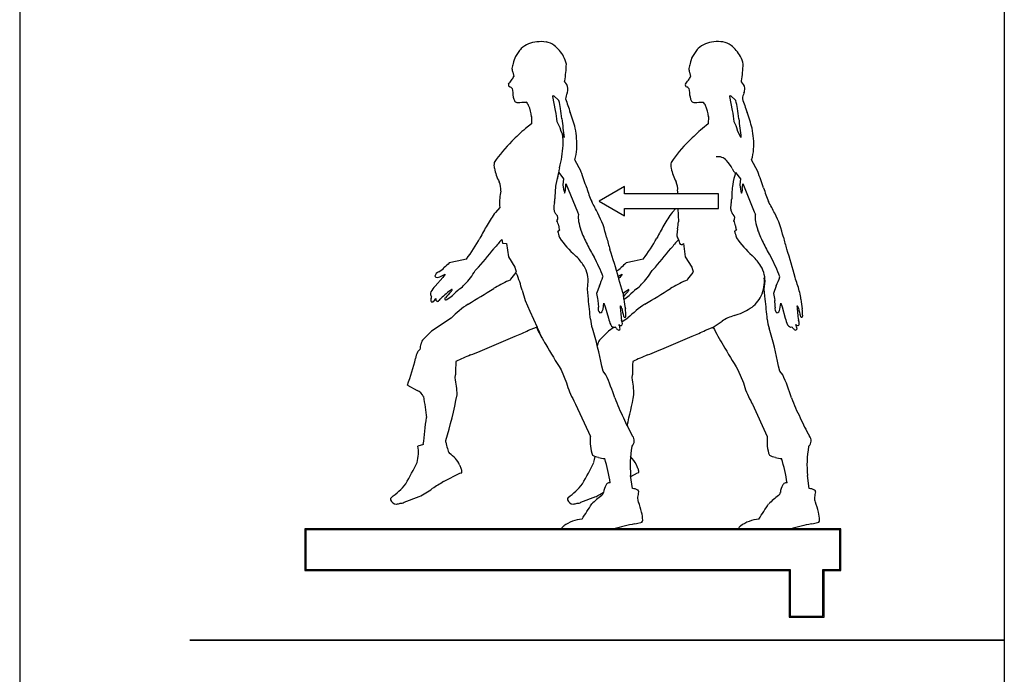
# Model space of a CAD drawing. Extents: x 0 to 6300, y 0 to 4455.
# Drawn here: x 1310 to 1443, y 2519 to 2607 of the extents above; entities that cross this region are included whole.
import ezdxf

# ---------------------------------------------------------------- set-up
doc = ezdxf.new("R2010")
doc.units = 0
doc.header["$LTSCALE"] = 4.5
doc.layers.add('P001', color=131, linetype='CONTINUOUS')
doc.layers.add('P015', color=111, linetype='CONTINUOUS')

msp = doc.modelspace()

# ---------------------------------------------------------------- linework, layer by layer
at = {"layer": 'P001'}
msp.add_lwpolyline([(1309.76, 2653.9), (1309.76, 2173.39)], dxfattribs=at)
at = {"layer": 'P015'}
for p, q in [((1442.75, 2609.28), (1442.75, 2523.28)), ((1377.28, 2602.91), (1376.74, 2602.07)), ((1401.17, 2602.91), (1400.63, 2602.07)), ((1376.36, 2599.95), (1376.49, 2599.37)), ((1383.35, 2598.68), (1383.38, 2598.78)), ((1400.25, 2599.95), (1400.38, 2599.37)), ((1407.24, 2598.68), (1407.27, 2598.78)), ((1376.27, 2597.78), (1376.35, 2597.21)), ((1400.16, 2597.78), (1400.24, 2597.21)), ((1381.78, 2596.67), (1381.87, 2596.83)), ((1382.14, 2594.78), (1381.78, 2596.67)), ((1381.87, 2596.83), (1382.59, 2596.15)), ((1405.67, 2596.67), (1405.75, 2596.83)), ((1406.03, 2594.78), (1405.67, 2596.67)), ((1405.75, 2596.83), (1406.48, 2596.15)), ((1378.9, 2593.96), (1378.88, 2592.97)), ((1402.79, 2593.96), (1402.77, 2592.97)), ((1378.88, 2592.97), (1378.08, 2592.34)), ((1382.84, 2592.11), (1382.83, 2592.13)), ((1402.77, 2592.97), (1401.97, 2592.34)), ((1406.72, 2592.11), (1406.72, 2592.13)), ((1383.29, 2591.13), (1382.84, 2592.11)), ((1407.18, 2591.13), (1406.72, 2592.11)), ((1385.58, 2586.53), (1384.73, 2588.11)), ((1409.47, 2586.53), (1408.62, 2588.11)), ((1382.56, 2586.41), (1383.22, 2585.55)), ((1383.22, 2585.55), (1383.13, 2584.73)), ((1406.45, 2586.41), (1407.11, 2585.55)), ((1407.11, 2585.55), (1407.02, 2584.73)), ((1383.53, 2584.91), (1385.09, 2581.09)), ((1391.47, 2584.53), (1388.04, 2582.54)), ((1391.47, 2584.53), (1388.04, 2582.54)), ((1391.47, 2583.54), (1391.47, 2584.53)), ((1391.47, 2583.54), (1391.47, 2584.53)), ((1407.42, 2584.91), (1408.98, 2581.09)), ((1404.16, 2583.54), (1391.47, 2583.54)), ((1404.16, 2583.54), (1391.47, 2583.54)), ((1404.16, 2581.55), (1404.16, 2583.54)), ((1404.16, 2581.55), (1404.16, 2583.54)), ((1374.6, 2581.68), (1374.01, 2581.03)), ((1374.56, 2581.97), (1374.6, 2581.68)), ((1388.04, 2582.54), (1391.47, 2580.56)), ((1388.04, 2582.54), (1391.47, 2580.56)), ((1391.47, 2580.56), (1391.47, 2581.55)), ((1391.47, 2580.56), (1391.47, 2581.55)), ((1391.47, 2581.55), (1404.16, 2581.55)), ((1391.47, 2581.55), (1404.16, 2581.55)), ((1398.37, 2581.55), (1397.9, 2581.03)), ((1398.66, 2581.55), (1398.73, 2579.76)), ((1385.09, 2581.09), (1385.24, 2580.74)), ((1385.24, 2580.74), (1385.23, 2580.72)), ((1408.98, 2581.09), (1409.13, 2580.74)), ((1409.13, 2580.74), (1409.12, 2580.72)), ((1398.62, 2578.83), (1398.51, 2578.01)), ((1382.43, 2578.51), (1382.67, 2578.64)), ((1406.32, 2578.51), (1406.56, 2578.64)), ((1374.89, 2577.38), (1374.99, 2576.89)), ((1374.99, 2576.89), (1375.53, 2576.82)), ((1375.53, 2576.82), (1375.78, 2575.05)), ((1398.71, 2577.45), (1398.81, 2577.22)), ((1398.81, 2577.22), (1398.88, 2576.89)), ((1399.4, 2576.82), (1399.42, 2576.82)), ((1399.42, 2576.82), (1399.66, 2575.05)), ((1375.78, 2575.05), (1376.64, 2573.62)), ((1399.66, 2575.05), (1400.53, 2573.62)), ((1368.86, 2574.46), (1367.78, 2574.21)), ((1370.1, 2574.72), (1368.86, 2574.46)), ((1376.64, 2573.62), (1376.83, 2572.99)), ((1392.75, 2574.46), (1391.67, 2574.21)), ((1393.99, 2574.72), (1392.75, 2574.46)), ((1400.53, 2573.62), (1400.71, 2572.99)), ((1366.91, 2572.25), (1365.89, 2571.06)), ((1366.5, 2572.32), (1367.24, 2572.67)), ((1367.24, 2572.67), (1366.91, 2572.25)), ((1371.28, 2573.17), (1371.43, 2573.3)), ((1376.78, 2572.93), (1376.05, 2572)), ((1376.83, 2572.99), (1376.78, 2572.93)), ((1390.59, 2572.42), (1391.13, 2572.67)), ((1390.67, 2571.99), (1390.63, 2572.26)), ((1390.8, 2572.25), (1390.66, 2572.08)), ((1391.13, 2572.67), (1390.8, 2572.25)), ((1395.17, 2573.17), (1395.31, 2573.3)), ((1400.67, 2572.93), (1399.94, 2572)), ((1400.71, 2572.99), (1400.67, 2572.93)), ((1414.56, 2571.99), (1414.52, 2572.26)), ((1376.03, 2571.89), (1375.78, 2571.8)), ((1376.05, 2572), (1376.03, 2571.89)), ((1386.44, 2570.65), (1386.56, 2571.73)), ((1388.07, 2571.11), (1387.68, 2570.07)), ((1391.24, 2570.23), (1390.67, 2571.99)), ((1399.92, 2571.89), (1399.67, 2571.8)), ((1399.94, 2572), (1399.92, 2571.89)), ((1410.33, 2570.65), (1410.44, 2571.73)), ((1411.96, 2571.11), (1411.57, 2570.07)), ((1377.61, 2570.51), (1378.04, 2569.15)), ((1386.57, 2569.32), (1386.44, 2570.65)), ((1410.46, 2569.32), (1410.33, 2570.65)), ((1378.04, 2569.15), (1378.68, 2567.7)), ((1387.85, 2569.15), (1387.92, 2568.23)), ((1388.55, 2567.96), (1388.67, 2568.77)), ((1388.67, 2568.77), (1388.84, 2568.26)), ((1388.84, 2568.26), (1389.27, 2566.75)), ((1412.44, 2567.96), (1412.56, 2568.77)), ((1412.56, 2568.77), (1412.73, 2568.26)), ((1412.73, 2568.26), (1413.16, 2566.75)), ((1378.68, 2567.7), (1379.67, 2565.53)), ((1368.03, 2566.76), (1365.38, 2565.01)), ((1390.07, 2565.54), (1389.27, 2565.01)), ((1391.92, 2566.76), (1391.13, 2566.24)), ((1403.28, 2565.44), (1404.64, 2566.36)), ((1365.38, 2565.01), (1364.3, 2563.91)), ((1373.22, 2562.83), (1376.68, 2564.32)), ((1378.5, 2565.12), (1379.55, 2565.51)), ((1389.27, 2565.01), (1388.19, 2563.91)), ((1397.11, 2562.83), (1400.57, 2564.32)), ((1402.38, 2565.12), (1403.44, 2565.51)), ((1388.56, 2559.61), (1388.37, 2560.27)), ((1412.45, 2559.61), (1412.26, 2560.27)), ((1368.58, 2558.69), (1368.63, 2559.09)), ((1382.89, 2559.78), (1383.63, 2558.03)), ((1388.94, 2559.11), (1388.56, 2559.61)), ((1392.47, 2558.69), (1392.52, 2559.09)), ((1406.78, 2559.78), (1407.52, 2558.03)), ((1412.83, 2559.11), (1412.45, 2559.61)), ((1362.13, 2557.71), (1363.44, 2556.99)), ((1384.63, 2555.59), (1384.73, 2555.3)), ((1384.73, 2555.3), (1384.84, 2555.13)), ((1384.84, 2555.13), (1386.84, 2550.76)), ((1408.51, 2555.59), (1408.62, 2555.3)), ((1408.62, 2555.3), (1408.73, 2555.13)), ((1408.73, 2555.13), (1410.73, 2550.76)), ((1364.28, 2549.68), (1363.54, 2549.46)), ((1367.33, 2550.02), (1367.34, 2550.23)), ((1367.01, 2544.67), (1369.32, 2545.84)), ((1392.3, 2545.38), (1393.21, 2545.84)), ((1389.53, 2544.51), (1389.3, 2544.52)), ((1392.52, 2543.75), (1392.28, 2545.49)), ((1413.42, 2544.51), (1413.19, 2544.52)), ((1416.41, 2543.75), (1416.17, 2545.49)), ((1361.68, 2541.9), (1363.7, 2542.64)), ((1385.57, 2541.9), (1387.59, 2542.64)), ((1392.83, 2538.97), (1393.07, 2539.03)), ((1393.07, 2539.03), (1393.82, 2539.21)), ((1416.72, 2538.97), (1416.96, 2539.03)), ((1416.96, 2539.03), (1417.7, 2539.21)), ((1420.68, 2538.31), (1348.26, 2538.31)), ((1420.68, 2538.31), (1348.26, 2538.31)), ((1348.26, 2538.31), (1348.26, 2532.67)), ((1348.26, 2538.31), (1348.26, 2532.67)), ((1420.54, 2538.17), (1348.41, 2538.17)), ((1420.54, 2538.17), (1348.41, 2538.17)), ((1348.41, 2538.17), (1348.41, 2532.81)), ((1348.41, 2538.17), (1348.41, 2532.81)), ((1420.54, 2532.81), (1420.54, 2538.17)), ((1420.54, 2532.81), (1420.54, 2538.17)), ((1420.68, 2532.67), (1420.68, 2538.31)), ((1420.68, 2532.67), (1420.68, 2538.31)), ((1348.26, 2532.67), (1413.68, 2532.67)), ((1348.26, 2532.67), (1413.68, 2532.67)), ((1348.41, 2532.81), (1413.82, 2532.81)), ((1348.41, 2532.81), (1413.82, 2532.81)), ((1413.68, 2532.67), (1413.68, 2526.35)), ((1413.68, 2532.67), (1413.68, 2526.35)), ((1413.82, 2532.81), (1413.82, 2526.49)), ((1413.82, 2532.81), (1413.82, 2526.49)), ((1418.25, 2526.49), (1418.25, 2532.81)), ((1418.25, 2532.81), (1420.54, 2532.81)), ((1418.25, 2526.49), (1418.25, 2532.81)), ((1418.25, 2532.81), (1420.54, 2532.81)), ((1418.4, 2526.35), (1418.4, 2532.67)), ((1418.4, 2532.67), (1420.68, 2532.67)), ((1418.4, 2526.35), (1418.4, 2532.67)), ((1418.4, 2532.67), (1420.68, 2532.67)), ((1413.68, 2526.35), (1418.4, 2526.35)), ((1413.68, 2526.35), (1418.4, 2526.35)), ((1413.82, 2526.49), (1418.25, 2526.49)), ((1413.82, 2526.49), (1418.25, 2526.49)), ((1442.75, 2523.28), (1332.75, 2523.28)), ((1332.75, 2523.28), (1442.75, 2523.28)), ((1442.75, 2523.28), (1442.75, 2438.67))]:
    msp.add_line(p, q, dxfattribs=at)
for centre, radius, start, end in [((1380.19, 2599.63), 4.46, 81.302, 97.4549), ((1404.08, 2599.64), 4.46, 81.3009, 97.4556), ((1379.28, 2601.41), 2.5, 135.1932, 143.0987), ((1379.89, 2600.47), 3.6, 94.4723, 131.4452), ((1380.43, 2601.48), 2.6, 53.8127, 80.3653), ((1378.68, 2599.55), 5.2, 29.0349, 50.8744), ((1403.18, 2601.39), 2.52, 135.1713, 143.0201), ((1403.78, 2600.47), 3.6, 94.462, 131.4321), ((1404.32, 2601.48), 2.6, 53.8237, 80.3693), ((1402.57, 2599.55), 5.2, 29.041, 50.8683), ((1380.14, 2600.35), 3.81, 153.1756, 168.1265), ((1380.45, 2600.48), 3.2, 10.361, 29.7143), ((1404.01, 2600.36), 3.79, 153.1438, 168.1583), ((1404.33, 2600.48), 3.21, 10.3791, 29.6962), ((1390.74, 2597.21), 14.85, 164.6564, 167.2711), ((1377.76, 2600.51), 1.51, 181.328, 201.9417), ((1362.61, 2601.9), 21.01, 351.4623, 357.7101), ((1414.58, 2597.23), 14.8, 164.6846, 167.3085), ((1401.63, 2600.51), 1.49, 181.1991, 202.0706), ((1386.75, 2601.88), 20.75, 351.4146, 357.738), ((1347.42, 2619.93), 35.64, 322.7635, 323.8288), ((1375.16, 2599.89), 1.43, 315.9541, 338.5018), ((1372.17, 2619.31), 34.58, 322.7193, 323.8175), ((1399.05, 2599.89), 1.43, 315.894, 338.5619), ((1376.05, 2598.25), 0.283, 155.0327, 254.5398), ((1375.84, 2597.44), 0.55, 37.8778, 75.6699), ((1382.46, 2597.66), 1.35, 6.1423, 48.8379), ((1382.36, 2597.69), 1.45, 336.6408, 4.467), ((1399.94, 2598.25), 0.284, 155.1982, 254.3743), ((1399.73, 2597.44), 0.545, 37.6981, 75.8496), ((1406.34, 2597.66), 1.36, 6.1697, 48.8518), ((1406.24, 2597.69), 1.46, 336.6645, 4.3784), ((1378.69, 2597.14), 2.34, 178.2457, 207.7752), ((1376.93, 2594.45), 5.91, 5.8272, 16.672), ((1385.74, 2596.16), 2.26, 155.1118, 174.4625), ((4780.56, 3747.6), 3586.84, 198.72081, 198.75192), ((1402.58, 2597.14), 2.34, 178.2553, 207.7281), ((1400.82, 2594.46), 5.91, 5.8072, 16.6517), ((1409.64, 2596.16), 2.27, 155.1452, 174.4291), ((4725.67, 3720.88), 3503.65, 198.72044, 198.75229), ((1377.03, 2596.45), 0.577, 224.0524, 269.1694), ((1374.02, 2693.55), 97.72, 271.7631, 272.4409), ((1377.46, 2595.05), 1.12, 21.129, 50.0414), ((1374.57, 2593.62), 4.34, 4.4275, 24.9949), ((1372.32, 2592.57), 10.07, 4.0101, 12.6761), ((1352.41, 2590.14), 30.79, 6.6062, 9.1808), ((1400.92, 2596.45), 0.577, 224.0662, 269.1556), ((1397.91, 2693.42), 97.59, 271.7635, 272.442), ((1401.35, 2595.05), 1.12, 21.1083, 50.0622), ((1398.46, 2593.62), 4.34, 4.4267, 24.9956), ((1396.18, 2592.58), 10.1, 3.9913, 12.6352), ((1375.92, 2590.08), 31.18, 6.6386, 9.1812), ((1508.33, 2606.56), 125.99, 185.8638, 187.0348), ((1365.4, 2587.41), 20.03, 14.4296, 20.8423), ((1521.05, 2605.33), 114.75, 185.8242, 187.1098), ((1389.42, 2587.46), 19.89, 14.3974, 20.855), ((1391.98, 2575.56), 21.79, 129.6317, 136.2332), ((1378.41, 2590.99), 4.57, 14.4594, 30.0043), ((1373.73, 2590.16), 11.29, 357.0767, 11.4405), ((1415.83, 2575.6), 21.73, 129.6165, 136.236), ((1402.29, 2590.99), 4.57, 14.4641, 29.9996), ((1397.64, 2590.16), 11.27, 357.0805, 11.469), ((1377.6, 2590.46), 5.58, 355.9398, 12.0601), ((1387.43, 2578.87), 16.23, 133.539, 146.7207), ((1367.62, 2591.05), 15.57, 345.1686, 356.3917), ((1379, 2589.92), 6.01, 342.4308, 356.8289), ((1411.3, 2578.88), 16.21, 133.5363, 146.7329), ((1402.9, 2589.92), 6, 342.422, 356.8377), ((1404.08, 2587.01), 1.54, 41.845, 98.9997), ((1375.69, 2587.4), 1.87, 168.5432, 192.796), ((1380.86, 2588.44), 7.14, 191.7607, 207.5218), ((1402.78, 2582.47), 20.62, 167.1209, 171.1919), ((1399.58, 2587.4), 1.87, 168.4909, 192.7901), ((1404.73, 2588.44), 7.12, 191.7508, 207.5537), ((1401.41, 2584.5), 5.21, 28.119, 42.8246), ((1408.83, 2588.26), 3.11, 204.8369, 219.0655), ((1394.18, 2582.8), 12.17, 162.7323, 170.5264), ((1300.89, 2555.36), 90.24, 18.7379, 20.2091), ((1418.19, 2582.77), 12.29, 162.7869, 170.4987), ((1323.79, 2555.04), 91.28, 18.7277, 20.182), ((1372.75, 2584.22), 2, 351.3669, 27.5517), ((1398.66, 2582.71), 16.61, 172.7459, 179.5267), ((1388.23, 2585.27), 5.13, 186.0502, 198.5629), ((1382.28, 2584.16), 1.2, 334.2597, 10.3318), ((1385.73, 2584.39), 2.26, 166.8125, 180.3167), ((1400.8, 2588.48), 15.03, 195.9689, 203.5225), ((1396.63, 2584.22), 2.01, 351.4488, 27.4697), ((1422.86, 2582.68), 16.93, 172.7976, 179.4517), ((1412.1, 2585.27), 5.1, 186.0171, 198.596), ((1406.17, 2584.16), 1.21, 334.331, 10.3214), ((1409.59, 2584.39), 2.23, 166.6424, 180.3155), ((1424.76, 2588.51), 15.1, 195.9774, 203.4922), ((1383.95, 2582.12), 9.39, 168.9888, 180.9428), ((1377.5, 2583.1), 4.56, 350.5612, 356.7584), ((1407.6, 2582.14), 9.15, 168.8345, 171.2317), ((1401.42, 2583.09), 4.52, 350.5839, 356.8282), ((1384.04, 2581.7), 2.15, 162.3921, 184.4674), ((1383.81, 2581.78), 1.93, 187.1919, 200.4316), ((1362.51, 2568.39), 28.27, 26.2763, 29.8958), ((1407.93, 2581.7), 2.15, 162.405, 184.5097), ((1407.69, 2581.77), 1.92, 187.0895, 200.4341), ((1387.25, 2568.85), 27.3, 26.212, 29.9602), ((1385.9, 2572.13), 14.85, 143.1691, 151.046), ((1382.61, 2581.25), 0.624, 193.612, 233.7977), ((1381.82, 2580.27), 0.63, 324.4598, 48.4007), ((1387.71, 2580.33), 2.51, 170.9871, 191.7045), ((1376.04, 2574.81), 13.3, 12.4498, 27.3104), ((1409.97, 2572.01), 15.07, 143.2125, 151.1251), ((1406.5, 2581.25), 0.625, 193.6561, 233.8425), ((1405.72, 2580.27), 0.624, 323.9507, 48.9099), ((1411.61, 2580.33), 2.52, 171.009, 191.6826), ((1399.88, 2574.79), 13.35, 12.4947, 27.3031), ((1391.08, 2568.21), 21.3, 148.5626, 154.0217), ((1377.31, 2577.78), 5.45, 15.2157, 22.9372), ((1383.79, 2579.13), 1.22, 176.0132, 203.2649), ((1395.68, 2581.78), 10.61, 190.6401, 197.2506), ((1413.74, 2568.88), 19.9, 148.4684, 154.1948), ((1392.56, 2580.04), 6.18, 348.6514, 357.3766), ((1401.19, 2577.78), 5.46, 15.1914, 22.9026), ((1407.68, 2579.13), 1.22, 176.0172, 203.3393), ((1419.48, 2581.76), 10.51, 190.6277, 197.2994), ((1349.32, 2590.24), 25.93, 323.2437, 330.6771), ((1388.76, 2579.77), 6.46, 191.2185, 199.3445), ((1394.44, 2585.78), 14.32, 214.7227, 227.6812), ((1399.75, 2583.88), 15.14, 200.2953, 208.1732), ((1456.75, 2595.44), 70.01, 194.6956, 196.1082), ((1373.05, 2590.34), 26.12, 323.2708, 330.65), ((1399.59, 2578.09), 1.09, 183.8691, 215.8153), ((1412.58, 2579.75), 6.38, 191.1717, 199.3913), ((1418.31, 2585.77), 14.3, 214.7117, 227.6922), ((1423.61, 2583.87), 15.11, 200.2863, 208.1823), ((1478.81, 2594.88), 68.11, 194.634, 196.0399), ((1322.48, 2616.96), 65.59, 318.265, 321.5494), ((1456.7, 2505.51), 108.9, 138.697, 139.5365), ((1404.56, 2585.42), 20.12, 205.5609, 211.2279), ((1482.22, 2504.11), 111.05, 138.7316, 139.5623), ((1399.16, 2576.98), 0.291, 197.7206, 326.906), ((1428.61, 2585.5), 20.31, 205.577, 211.1915), ((1380.95, 2570.83), 5.82, 33.0264, 48.6137), ((1364.93, 2563.21), 25.33, 21.1286, 27.7005), ((1321.54, 2553.2), 71.67, 15.4162, 18.5568), ((1347.66, 2615.86), 63.89, 318.2359, 321.5628), ((1404.84, 2570.83), 5.82, 33.0247, 48.6154), ((1388.69, 2563.15), 25.47, 21.154, 27.6895), ((1343.59, 2552.67), 73.59, 15.4356, 18.5371), ((1363.01, 2578.11), 6.12, 303.4588, 312.0768), ((1447.45, 2489.97), 115.95, 133.4004, 133.8627), ((1382.63, 2571.73), 3.93, 0.099, 35.339), ((1386.95, 2578.05), 6.04, 304.8644, 312.091), ((1453.01, 2509.24), 89.35, 133.3486, 133.9483), ((1406.51, 2571.73), 3.93, 0.1182, 35.3197), ((1366.62, 2572.25), 0.789, 107.6354, 168.3389), ((1366.12, 2572.56), 0.31, 208.5066, 273.2366), ((1366.09, 2573.43), 1.18, 272.2859, 290.4543), ((1363.02, 2578.03), 9.59, 315.6693, 329.5162), ((1364.04, 2567.3), 13.95, 13.2867, 23.1034), ((1376.44, 2576.32), 12.74, 335.8602, 341.8162), ((1387.19, 2577.81), 9.23, 315.4069, 329.7945), ((1405.37, 2571.75), 4.98, 336.261, 5.2827), ((1400.36, 2576.31), 12.71, 335.8204, 341.7915), ((1368.15, 2568.71), 3.26, 134.0082, 151.1986), ((1367.19, 2573.61), 3.52, 304.3557, 319.7703), ((1382.84, 2556.05), 17.26, 114.1463, 121.6714), ((1391.06, 2573.62), 3.54, 304.4052, 319.7208), ((1406.72, 2556.06), 17.24, 114.1317, 121.6671), ((1402.25, 2567.05), 13.26, 13.874, 21.8758), ((1365.76, 2570.02), 0.536, 150.9893, 224.4315), ((1365.2, 2569.59), 0.195, 312.2871, 17.794), ((1380.41, 2554.03), 20.65, 126.4962, 131.8607), ((1374.42, 2563.58), 9.29, 133.6363, 140.5023), ((1364.06, 2574.48), 6.23, 303.0141, 311.6364), ((1366.44, 2571.49), 1.96, 322.8998, 329.6651), ((1368.09, 2570.56), 0.0817, 305.4635, 56.5765), ((1380.56, 2556.99), 17.82, 129.7004, 133.9153), ((1092.76, 3029.25), 537.78, 301.0741, 301.504), ((1484.91, 2587.17), 98.72, 189.9747, 190.5164), ((1387.76, 2569.22), 3.62, 1.216, 16.2099), ((1404.32, 2554.01), 20.68, 126.484, 129.0689), ((1387.93, 2574.5), 6.25, 303.0475, 311.6328), ((1398.36, 2563.53), 9.36, 133.6789, 138.5255), ((1390.22, 2571.56), 2.09, 323.1256, 329.208), ((1391.97, 2570.56), 0.0883, 304.8819, 52.8715), ((1404.56, 2556.86), 17.99, 129.7086, 133.8838), ((1065.22, 3113.74), 636.69, 301.11338, 301.4765), ((1406.28, 2571.49), 4.04, 302.3142, 334.3778), ((1508.8, 2587.17), 98.72, 189.9747, 190.5164), ((1411.64, 2569.22), 3.64, 1.2898, 16.232), ((1365.49, 2569.13), 0.213, 155.9196, 289.6052), ((1365.88, 2569.25), 0.584, 160.2799, 183.4323), ((1361.61, 2572.72), 5.48, 316.1456, 322.5462), ((1366.28, 2569.3), 0.336, 163.8586, 245.0553), ((1366.05, 2569.47), 0.486, 280.7214, 325.0644), ((1364.83, 2570.77), 2.26, 315.5899, 322.9325), ((1367.32, 2569.36), 0.149, 120.1512, 250.2377), ((1367.28, 2569.62), 0.395, 268.8676, 295.7572), ((1378.96, 2555.73), 15.53, 123.7669, 134.7347), ((1190.72, 2547.78), 197.03, 5.4808, 6.2769), ((1388.67, 2568.02), 0.785, 164.1258, 225.2415), ((1390.9, 2568.31), 0.0819, 2.3737, 113.7233), ((1411.93, 2569.56), 21.1, 183.1679, 188.4208), ((1389.25, 2567.46), 1.93, 19.669, 26.5461), ((1408.8, 2571.18), 17.52, 186.1741, 190.462), ((1402.83, 2555.76), 15.5, 123.7571, 134.7445), ((1204.77, 2546.79), 206.92, 5.4915, 6.2495), ((1407.36, 2568.36), 4.45, 358.3668, 10.2202), ((1412.55, 2568.01), 0.776, 163.7493, 225.6736), ((1414.79, 2568.31), 0.0819, 2.3563, 113.7407), ((1435.53, 2569.53), 20.81, 183.1318, 188.4569), ((1413.18, 2567.48), 1.89, 19.4175, 26.4326), ((1432.51, 2571.15), 17.34, 186.1354, 190.4661), ((1388.15, 2567.77), 0.311, 265.2025, 329.8394), ((1387.41, 2568.22), 1.17, 328.9213, 347.2935), ((1399.6, 2569.61), 8.66, 189.9711, 197.3314), ((1391.48, 2567.02), 0.149, 176.3339, 306.5809), ((1385.48, 2567.11), 6.15, 359.56, 8.2832), ((1391.24, 2567.12), 0.396, 325.3857, 352.2167), ((1408.1, 2560.84), 6.51, 106.4718, 122.097), ((1403.64, 2575.76), 9.06, 286.7375, 301.9592), ((1412.03, 2567.77), 0.311, 265.2802, 329.8254), ((1411.3, 2568.22), 1.17, 328.8344, 347.2665), ((1423.78, 2569.68), 8.96, 190.1345, 197.2482), ((1415.37, 2567.02), 0.149, 176.3327, 306.5821), ((1409.32, 2567.11), 6.2, 359.6175, 8.2745), ((1415.13, 2567.12), 0.395, 325.3612, 352.2412), ((1363.78, 2557.71), 17.71, 21.1066, 26.2048), ((1392.04, 2567.05), 5.21, 185.0467, 198.6924), ((1392.67, 2567.42), 3.46, 191.2003, 207.3664), ((1390.07, 2566.07), 0.533, 207.3166, 281.0913), ((1390.12, 2565.36), 0.194, 8.9481, 74.897), ((1385.85, 2564.18), 5.15, 12.5994, 19.4148), ((1390.96, 2566.11), 0.341, 221.2498, 301.3215), ((1388.97, 2565.71), 2.22, 12.3515, 19.8008), ((1390.69, 2566.01), 0.48, 337.0357, 21.8359), ((1415.94, 2567.06), 5.22, 185.0603, 198.6789), ((1416.42, 2567.37), 3.31, 190.8118, 207.7105), ((1413.96, 2566.08), 0.534, 207.3807, 281.0895), ((1414.01, 2565.36), 0.194, 9.0281, 74.6549), ((1409.82, 2564.2), 5.06, 12.5402, 19.474), ((1414.85, 2566.11), 0.341, 221.2831, 301.304), ((1412.81, 2565.7), 2.27, 12.3507, 19.6491), ((1414.58, 2566.01), 0.481, 337.1617, 21.8354), ((1370.85, 2579.93), 16.67, 290.4964, 297.3207), ((1405.1, 2578.13), 28.5, 206.2846, 211.6494), ((1338.8, 2550.76), 50.48, 10.8581, 16.8476), ((1390.78, 2565.75), 0.585, 216.8614, 239.8225), ((1390.67, 2565.35), 0.213, 212.1161, 345.9813), ((1394.73, 2579.94), 16.68, 290.5002, 297.3169), ((1429.58, 2578.44), 29.17, 206.3207, 211.704), ((1362.62, 2550.74), 50.55, 10.8664, 16.8478), ((1414.67, 2565.75), 0.587, 216.9491, 239.8654), ((1414.55, 2565.35), 0.213, 212.1087, 346.0071), ((1368.22, 2561.98), 4.45, 162.7917, 173.0789), ((1365.4, 2562.9), 1.49, 137.6986, 164.7231), ((1502.81, 2634.43), 141.26, 210.2939, 211.9031), ((1392.1, 2561.98), 4.45, 162.7861, 166.8623), ((1389.29, 2562.9), 1.49, 137.6602, 164.7038), ((1528.69, 2635.61), 143.58, 210.3288, 211.8833), ((1366, 2560.94), 2.8, 154.6294, 172.5856), ((1364.25, 2561.8), 0.847, 122.2151, 156.0685), ((1458.44, 2362.88), 217.42, 113.814, 114.3812), ((1360.89, 2589.46), 29.35, 289.4261, 294.8344), ((1487.64, 2351.05), 230.38, 113.8344, 114.3696), ((1384.81, 2589.39), 29.27, 289.4122, 294.8359), ((1340.65, 2566.26), 23.11, 338.2929, 347.6306), ((1387.34, 2559.42), 18.71, 175.4524, 181.0112), ((1409.35, 2559.48), 16.84, 175.1546, 181.3342), ((1363.06, 2547.41), 28.4, 17.5715, 24.3275), ((1386.76, 2547.34), 28.6, 17.5952, 24.3039), ((1353.83, 2555.88), 15.02, 1.9798, 10.7949), ((1393.1, 2560.47), 9.78, 194.4652, 209.9237), ((1377.76, 2555.88), 14.98, 1.9773, 10.8172), ((1417.07, 2560.5), 9.87, 194.5471, 209.874), ((1362.8, 2555.44), 1.67, 24.8167, 67.3713), ((1304.43, 2568.73), 65.57, 343.6116, 349.1617), ((1328.56, 2568.67), 65.33, 345.4429, 349.1719), ((4351.47, 2965.34), 3015.05, 187.80013, 187.85444), ((1407.87, 2562.1), 18.75, 199.0201, 207.9733), ((1431.76, 2562.1), 18.76, 199.0212, 207.9722), ((436.4, 2660.2), 934.43, 353.20751, 353.43205), ((1419.08, 2565.52), 30.34, 203.7422, 208.9814), ((1443.04, 2565.55), 30.42, 203.7417, 208.9671), ((1376.83, 2551.72), 9.66, 190.1599, 195.5493), ((1393.11, 2550.2), 6.3, 174.9511, 198.2623), ((1391.79, 2550.18), 0.982, 313.4845, 40.2971), ((1417, 2550.2), 6.3, 174.9511, 198.2623), ((1415.68, 2550.18), 0.982, 313.4466, 40.3011), ((1358.77, 2548.61), 4.85, 344.0268, 10.1586), ((1369.34, 2549.47), 1.84, 190.6083, 213.5416), ((1366.1, 2545.55), 3.37, 23.9678, 59.5853), ((1406.48, 2546.93), 14.27, 170.0182, 185.8054), ((1393.34, 2548.93), 1.02, 148.4327, 152.4713), ((1430.38, 2546.93), 14.28, 170.0391, 185.8079), ((1417.22, 2548.93), 1.03, 148.435, 152.469), ((1326.93, 2564.7), 40.45, 329.819, 334.4736), ((1366.25, 2545.33), 3.33, 19.5563, 28.3596), ((1351.08, 2564.56), 40.14, 329.8014, 334.4911), ((1388.42, 2550.68), 2.77, 242.3542, 260.0979), ((1382.66, 2548.61), 4.84, 344.0052, 353.7408), ((1390.33, 2557.72), 10.06, 256.2599, 261.1621), ((1360.65, 2539.64), 29.29, 9.5681, 16.145), ((1389.99, 2545.56), 3.36, 23.9008, 47.659), ((1390.13, 2545.34), 3.33, 19.5544, 28.3614), ((1412.31, 2550.68), 2.77, 242.3457, 260.089), ((1414.22, 2557.72), 10.06, 256.2596, 261.1623), ((1384.54, 2539.64), 29.29, 9.5681, 16.145), ((1369.36, 2545.96), 0.127, 249.8657, 353.092), ((1368.43, 2545.99), 1.06, 357.6524, 25.7565), ((1393.25, 2545.96), 0.127, 249.8606, 353.0971), ((1392.32, 2545.99), 1.06, 357.6878, 25.8087), ((1356.85, 2548.15), 6.31, 310.8281, 323.1482), ((1480.9, 2360.49), 216.55, 121.7306, 122.2042), ((1380.73, 2548.15), 6.31, 310.8429, 323.1582), ((1389.52, 2543.92), 0.637, 109.9167, 151.4728), ((1413.41, 2543.92), 0.638, 109.8837, 151.4398), ((1354.68, 2549.86), 9.03, 305.7876, 314.1188), ((1355.32, 2558.45), 17.89, 297.9237, 304.6345), ((1378.58, 2549.85), 9.02, 305.7833, 314.1231), ((1379.19, 2558.48), 17.93, 297.9255, 301.7026), ((1387.97, 2543.33), 0.655, 307.6063, 347.7562), ((1391.1, 2542.93), 2.5, 148.8668, 174.1575), ((1392.36, 2541.87), 1.88, 62.4268, 85.269), ((1397.51, 2542.1), 4.31, 164.1517, 173.5961), ((1393.12, 2543.32), 0.255, 351.4806, 62.1368), ((1411.86, 2543.33), 0.655, 307.6019, 347.7606), ((1414.98, 2542.94), 2.49, 148.8383, 174.2257), ((1416.25, 2541.87), 1.88, 62.4268, 85.269), ((1421.4, 2542.1), 4.31, 164.1517, 173.5961), ((1417.01, 2543.32), 0.255, 351.4806, 62.1368), ((1360.13, 2542.31), 0.279, 127.5644, 197.023), ((1360.7, 2542.51), 0.88, 198.6602, 265.453), ((1360.31, 2544.73), 3.11, 275.9734, 286.0884), ((1361.24, 2542.42), 0.683, 263.6639, 309.939), ((1384.02, 2542.31), 0.279, 127.4617, 196.9886), ((1384.59, 2542.51), 0.88, 198.6532, 265.489), ((1384.19, 2544.74), 3.12, 275.9945, 286.0674), ((1385.13, 2542.42), 0.681, 263.6385, 310.0138), ((1037.5, 2765.62), 415.13, 327.014, 327.3508), ((1396.39, 2532.14), 13.34, 126.9438, 134.5237), ((1394.57, 2542.44), 1.35, 173.851, 203.7516), ((1386.71, 2539.12), 7.19, 11.5038, 22.7399), ((1038.85, 2780.01), 441.87, 327.04, 327.3564), ((1420.29, 2532.13), 13.36, 126.93, 134.5036), ((1418.46, 2542.44), 1.35, 173.851, 203.7516), ((1410.56, 2539.11), 7.23, 11.5186, 22.694), ((1389.15, 2539.34), 4.76, 1.5901, 14.7355), ((1413.02, 2539.34), 4.78, 1.6086, 14.717), ((1386.21, 2534.56), 5.08, 95.6407, 125.7784), ((1411.41, 2454.08), 86.91, 102.35, 104.2549), ((1393.62, 2539.43), 0.289, 311.7139, 8.8445), ((1410.1, 2534.55), 5.08, 95.6453, 125.7677), ((1435.23, 2454.38), 86.6, 102.3445, 104.2565), ((1417.51, 2539.43), 0.289, 311.8268, 8.8878), ((1383.74, 2537.96), 0.867, 124.8162, 156.9544), ((1407.63, 2537.96), 0.868, 124.7986, 156.8979)]:
    msp.add_arc(centre, radius, start, end, dxfattribs=at)

doc.saveas('drawing.dxf')
